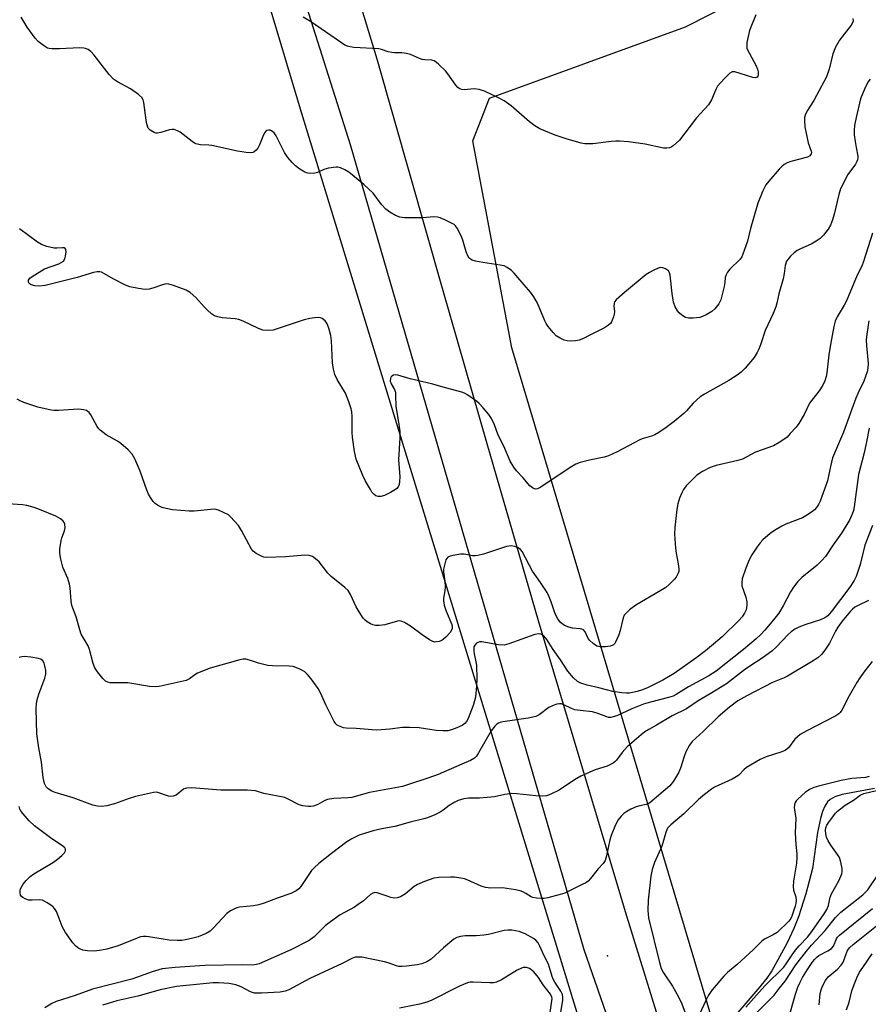
# Model space of a CAD drawing. Units: inches. Extents: x 1195768 to 1201768, y 525457 to 529457.
# Drawn here: x 1197529 to 1197786, y 528099 to 528398 of the extents above; entities that cross this region are included whole.
import ezdxf

# ---------------------------------------------------------------- set-up
doc = ezdxf.new("R2010")
doc.units = ezdxf.units.IN
doc.header["$MEASUREMENT"] = 0
for name, color, linetype in [('ELEV-Spot Elevation', 7, 'Continuous'), ('HYDRO-Single Line Stream', 4, 'Continuous'), ('NTRL-Trees', 3, 'Continuous'), ('TRANS-Road', 130, 'Continuous'), ('Undefined', 1, 'Continuous')]:
    doc.layers.add(name, color=color, linetype=linetype)

msp = doc.modelspace()

# ---------------------------------------------------------------- linework, layer by layer
at = {"layer": 'ELEV-Spot Elevation'}
msp.add_point((1197706.84, 528114.16, 295.4), dxfattribs=at)
at = {"layer": 'HYDRO-Single Line Stream'}
msp.add_lwpolyline([(1197787.88, 528164.9), (1197778.06, 528163.13), (1197775.85, 528162.43), (1197774.39, 528161.62), (1197773.58, 528160.82), (1197772.76, 528159.52), (1197772.07, 528157.92), (1197771.42, 528155.76), (1197770.59, 528151.57), (1197769.03, 528140.65), (1197767.04, 528132.95), (1197764.82, 528125.99), (1197763.37, 528122.46), (1197761.32, 528118.1), (1197756.69, 528109.58), (1197755.19, 528107.36), (1197753.1, 528104.71), (1197743.92, 528094.15)], dxfattribs=at)
at = {"layer": 'NTRL-Trees'}
for points in [[(1197319.56, 527843.76), (1197297.44, 528104.11), (1197275.09, 528265.79), (1197219.75, 528716.63), (1197203.66, 528835.68), (1197201.01, 528898.9), (1197205.97, 528955.14), (1197208.24, 528965.12), (1197211.91, 528975.78), (1197232.42, 529019.27), (1197236.43, 529029.65), (1197239.18, 529039.22), (1197259.48, 529145.12), (1197265.22, 529231.23), (1197286.92, 529243.01), (1197313.54, 529245.33), (1197335.53, 529237.6), (1197529.34, 528652.86), (1197613.63, 528371.08), (1197742.09, 527951.25)], [(1197738.77, 528094.11), (1197677.87, 528298.62), (1197666.05, 528361.34), (1197671.09, 528374.28), (1197730.55, 528395.96), (1197854.96, 528459.09)]]:
    msp.add_lwpolyline(points, dxfattribs=at)
at = {"layer": 'TRANS-Road'}
for points in [[(1197750.2, 527970.73), (1197699.78, 528115.98), (1197628.92, 528360.16), (1197610.43, 528418.62), (1197500.85, 528765.16), (1197435.12, 528964.66)], [(1197473.73, 528897.29), (1197486.78, 528855.79), (1197493.17, 528834.48), (1197500.1, 528811.35), (1197505.06, 528794.84), (1197520.96, 528749.88), (1197521.07, 528749.57), (1197536.89, 528704.86), (1197548.57, 528669.4), (1197552.82, 528656.49), (1197577.5, 528581.61), (1197602.99, 528497.67), (1197605.27, 528490.18), (1197609.9, 528474.93), (1197617.77, 528449.02), (1197636.84, 528386.24), (1197656.88, 528315.96), (1197670.28, 528269.54), (1197685.8, 528215.83), (1197710.8, 528132.33), (1197712.21, 528127.64), (1197726.31, 528082.11)]]:
    msp.add_lwpolyline(points, dxfattribs=at)
at = {"layer": 'Undefined'}
for points, elevation in [([(1197781.25, 528398.42), (1197781.33, 528397.68), (1197781.2, 528397.19), (1197780.8, 528396.47), (1197777.23, 528391.9), (1197775.96, 528389.76), (1197775.18, 528387.72), (1197774.11, 528383.14), (1197773.25, 528380.77), (1197769.46, 528373.55), (1197767.41, 528370.43), (1197766.83, 528369.19), (1197766.65, 528368.4), (1197766.59, 528367.57), (1197766.66, 528365.62), (1197767.74, 528360.75), (1197768.63, 528358.26), (1197768.7, 528357.8), (1197768.64, 528357.38), (1197768.2, 528356.82), (1197767.53, 528356.45), (1197762.43, 528355.14), (1197761.36, 528354.72), (1197760.39, 528354.16), (1197759.72, 528353.6), (1197758.91, 528352.74), (1197755.76, 528349.14), (1197754.86, 528347.97), (1197753.97, 528346.17), (1197752.44, 528342.43), (1197750.23, 528334.79), (1197749.31, 528330.9), (1197747.93, 528326.97), (1197747.56, 528326.17), (1197747.05, 528325.46), (1197743.97, 528322.42), (1197743.24, 528321.49), (1197742.8, 528320.75), (1197742.54, 528319.88), (1197742.45, 528318.35), (1197742.25, 528317.19), (1197741.23, 528313.14), (1197740.61, 528311.88), (1197739.42, 528310.36), (1197738.52, 528309.63), (1197736.74, 528308.55), (1197735.68, 528308.03), (1197734.84, 528307.79), (1197732.82, 528307.56), (1197731.38, 528307.55), (1197730.53, 528307.76), (1197729.38, 528308.46), (1197728.55, 528309.17), (1197728.03, 528309.8), (1197727.37, 528311.06), (1197726.88, 528312.41), (1197726.46, 528315.03), (1197725.87, 528320.61), (1197725.68, 528321.34), (1197725.32, 528321.9), (1197724.41, 528322.54), (1197723.62, 528322.86), (1197722.82, 528322.92), (1197722.01, 528322.68), (1197720.93, 528322.16), (1197719.6, 528321.44), (1197718.61, 528320.78), (1197712.03, 528315.4), (1197709.47, 528313.11), (1197709, 528312.48), (1197708.83, 528312.04), (1197708.79, 528311.34), (1197708.94, 528309.62), (1197708.84, 528308.8), (1197708.62, 528307.99), (1197708.02, 528306.43), (1197707.74, 528305.98), (1197707.15, 528305.42), (1197705.94, 528304.67), (1197701.3, 528302.29), (1197699.53, 528301.44), (1197698.23, 528300.93), (1197697.13, 528300.7), (1197695.71, 528300.6), (1197694.57, 528300.67), (1197693.71, 528300.88), (1197692.44, 528301.47), (1197691.3, 528302.26), (1197690.32, 528303.27), (1197688.89, 528305.04), (1197688.24, 528305.96), (1197687.84, 528306.73), (1197685.6, 528312.08), (1197684.55, 528314.07), (1197683.47, 528315.47), (1197679.68, 528319.94), (1197678.55, 528321.24), (1197677.75, 528322.03), (1197676.46, 528322.98), (1197675.48, 528323.44), (1197674.34, 528323.69), (1197669.04, 528324.43), (1197666.81, 528324.83), (1197665.77, 528325.16), (1197665.32, 528325.42), (1197664.92, 528325.78), (1197664.47, 528326.44), (1197663.93, 528327.67), (1197662.95, 528331.21), (1197662.46, 528332.54), (1197661.22, 528334.86), (1197660.72, 528335.56), (1197660.31, 528335.94), (1197659.33, 528336.53), (1197657.48, 528337.42), (1197656.13, 528337.99), (1197655.31, 528338.22), (1197654.2, 528338.28), (1197650.79, 528338.05), (1197645.28, 528337.98), (1197643.88, 528338.19), (1197642.57, 528338.76), (1197640.79, 528339.74), (1197639.66, 528340.6), (1197638.33, 528342.08), (1197635.72, 528345.45), (1197632.95, 528348.13), (1197628.39, 528351.83), (1197627.16, 528352.55), (1197625.87, 528353.13), (1197625.08, 528353.34), (1197624.52, 528353.36), (1197622.25, 528353.04), (1197620.85, 528352.69), (1197618.84, 528351.72), (1197618.04, 528351.52), (1197616.37, 528351.49), (1197615.55, 528351.64), (1197615.04, 528351.85), (1197613.57, 528352.74), (1197612.19, 528353.78), (1197611.17, 528354.79), (1197609.85, 528356.29), (1197608.92, 528357.78), (1197606.38, 528362.9), (1197605.74, 528363.78), (1197604.98, 528364.43), (1197604.49, 528364.6), (1197604, 528364.64), (1197603.53, 528364.53), (1197603.17, 528364.27), (1197602.87, 528363.91), (1197602.47, 528363.21), (1197601.31, 528360.12), (1197600.79, 528359.1), (1197600.29, 528358.48), (1197599.7, 528357.99), (1197599.23, 528357.81), (1197598.69, 528357.75), (1197597.23, 528357.85), (1197594.58, 528358.22), (1197586.79, 528359.96), (1197585.92, 528360.07), (1197583.37, 528360.19), (1197582.03, 528360.44), (1197581.53, 528360.65), (1197580.83, 528361.11), (1197577.24, 528364), (1197576.47, 528364.41), (1197575.37, 528364.77), (1197574.81, 528364.83), (1197574.03, 528364.72), (1197571.39, 528363.84), (1197570.37, 528363.65), (1197569.84, 528363.69), (1197569.31, 528363.86), (1197568.08, 528364.56), (1197567.54, 528365.16), (1197567.08, 528366.47), (1197566.87, 528367.6), (1197566.22, 528372.95), (1197566.02, 528373.75), (1197565.64, 528374.46), (1197564.58, 528375.43), (1197562.12, 528377.15), (1197558.2, 528379.24), (1197557.02, 528380.05), (1197555.7, 528381.49), (1197551.14, 528387.37), (1197550.17, 528388.47), (1197549.28, 528389.08), (1197548.54, 528389.37), (1197548, 528389.48), (1197546.84, 528389.52), (1197540.62, 528389.22), (1197538.33, 528389.22), (1197537.5, 528389.33), (1197536.98, 528389.51), (1197535.78, 528390.24), (1197534.19, 528391.49), (1197533.22, 528392.54), (1197530.87, 528395.81), (1197528.97, 528398.83)], 308), ([(1197751.83, 528399.62), (1197749.96, 528394.81), (1197749.15, 528391.15), (1197749.07, 528390.04), (1197749.15, 528389.5), (1197749.34, 528388.97), (1197751.87, 528384.32), (1197752.34, 528383.12), (1197752.5, 528382.27), (1197752.53, 528381.44), (1197752.42, 528380.97), (1197752.2, 528380.66), (1197751.68, 528380.44), (1197750.97, 528380.53), (1197747.11, 528381.82), (1197745.45, 528382.25), (1197744.68, 528382.24), (1197744, 528381.88), (1197742.36, 528380.28), (1197740.22, 528377.9), (1197739.68, 528376.93), (1197738.41, 528373.82), (1197737.44, 528372.32), (1197733.85, 528368.32), (1197728.64, 528361.61), (1197726.81, 528359.88), (1197726.14, 528359.43), (1197725.66, 528359.24), (1197724.89, 528359.13), (1197723.82, 528359.17), (1197718.28, 528360.37), (1197713.26, 528361.01), (1197710.47, 528361.22), (1197709.37, 528361.24), (1197707.97, 528361.14), (1197702.36, 528360.42), (1197700, 528360.46), (1197698.84, 528360.66), (1197697.15, 528361.12), (1197694.63, 528361.87), (1197691, 528363.1), (1197686.36, 528365.05), (1197684.84, 528365.9), (1197683.2, 528367.14), (1197677.6, 528371.94), (1197675.48, 528373.46), (1197673.95, 528374.27), (1197669.49, 528376.38), (1197667.9, 528376.96), (1197666.38, 528377.12), (1197663.4, 528376.8), (1197662.61, 528376.94), (1197661.88, 528377.27), (1197661.44, 528377.58), (1197660.84, 528378.21), (1197658.43, 528381.66), (1197657.69, 528382.59), (1197655.63, 528384.61), (1197654.98, 528385.17), (1197654.3, 528385.63), (1197653.56, 528385.85), (1197651.41, 528385.93), (1197650.6, 528386.05), (1197649.78, 528386.32), (1197647.14, 528387.51), (1197645.84, 528387.86), (1197644.43, 528388.04), (1197642.22, 528388.08), (1197641.41, 528388.17), (1197640.34, 528388.4), (1197638.34, 528389.07), (1197637.51, 528389.24), (1197629.91, 528389.71), (1197628.77, 528389.84), (1197627.95, 528390.04), (1197627.18, 528390.42), (1197626.19, 528391.05), (1197616.8, 528397.59), (1197614.57, 528398.83)], 310), ([(1197786.53, 528380.09), (1197785.86, 528379.19), (1197784.81, 528377.07), (1197783.6, 528374.06), (1197782.26, 528368.44), (1197781.81, 528365.97), (1197781.66, 528364.59), (1197781.7, 528363.16), (1197781.96, 528361.11), (1197782.24, 528359.34), (1197782.79, 528356.76), (1197782.8, 528356.24), (1197782.69, 528355.55), (1197782.49, 528355.06), (1197782.04, 528354.32), (1197779.73, 528351.19), (1197777.51, 528346.77), (1197776.99, 528345.11), (1197775.58, 528339.08), (1197775.12, 528337.39), (1197774.5, 528335.77), (1197773.75, 528334.55), (1197772.37, 528332.72), (1197771.35, 528331.73), (1197770.15, 528330.92), (1197768.64, 528330.04), (1197765.39, 528328.61), (1197764.36, 528328.06), (1197763.46, 528327.35), (1197762.4, 528326.35), (1197761.61, 528325.51), (1197761.12, 528324.82), (1197760.72, 528323.59), (1197760.39, 528321.17), (1197760.08, 528319.55), (1197758.83, 528314.98), (1197758.25, 528312.11), (1197757.95, 528310.99), (1197757.08, 528308.95), (1197754.63, 528303.82), (1197753.4, 528299.8), (1197752.78, 528298.17), (1197752.25, 528297.13), (1197751.29, 528295.65), (1197748.63, 528292.42), (1197747.38, 528291.16), (1197746.17, 528290.3), (1197743.66, 528288.71), (1197736.23, 528284.48), (1197735, 528283.7), (1197732.84, 528281.75), (1197730.84, 528279.48), (1197730.02, 528278.68), (1197727.08, 528276.26), (1197724.6, 528274.4), (1197722.46, 528272.93), (1197721.23, 528272.21), (1197720.16, 528271.8), (1197717.41, 528270.97), (1197716.61, 528270.64), (1197709.79, 528267.04), (1197707.18, 528265.83), (1197705.83, 528265.4), (1197701.38, 528264.54), (1197698.59, 528263.75), (1197697.24, 528263.25), (1197695.54, 528262.25), (1197686.62, 528256.27), (1197685.64, 528255.76), (1197684.93, 528255.69), (1197684.07, 528256.07), (1197683.25, 528256.74), (1197681.13, 528259.22), (1197679.26, 528261.24), (1197678.39, 528262.4), (1197677.34, 528264.2), (1197675.36, 528268.72), (1197673.72, 528272.09), (1197672.56, 528275.26), (1197671.66, 528277.14), (1197670.82, 528278.35), (1197669.13, 528280.4), (1197667.96, 528281.67), (1197667.11, 528282.43), (1197664.23, 528284.42), (1197663.46, 528284.83), (1197662.67, 528285.12), (1197657.68, 528286.45), (1197653.83, 528287.6), (1197647, 528289.17), (1197643.25, 528290.27), (1197642.42, 528290.39), (1197641.94, 528290.33), (1197641.39, 528290.01), (1197641.15, 528289.67), (1197641.01, 528289.23), (1197640.97, 528288.51), (1197641.19, 528287.62), (1197642.24, 528285.89), (1197642.51, 528285.05), (1197642.58, 528284.21), (1197642.63, 528280.78), (1197643.44, 528275.98), (1197643.83, 528273.16), (1197643.87, 528271.25), (1197643.45, 528264.58), (1197643.82, 528259.48), (1197643.79, 528258), (1197643.62, 528257.15), (1197643.31, 528256.37), (1197642.98, 528255.94), (1197642.55, 528255.59), (1197641.04, 528254.7), (1197639.19, 528253.78), (1197638.1, 528253.47), (1197637.31, 528253.45), (1197636.58, 528253.7), (1197635.95, 528254.16), (1197635.4, 528254.81), (1197634.92, 528255.56), (1197633.47, 528258.17), (1197632.63, 528259.84), (1197630.62, 528264.8), (1197630.11, 528267.11), (1197629.47, 528271.47), (1197629.38, 528272.9), (1197629.36, 528277.78), (1197629.26, 528279.18), (1197629.12, 528280.02), (1197628.39, 528282.2), (1197627.33, 528284.87), (1197624.86, 528288.94), (1197624.13, 528290.51), (1197623.75, 528292.13), (1197623.45, 528294.07), (1197623.14, 528300.67), (1197622.89, 528302.35), (1197622.33, 528304.55), (1197621.86, 528305.86), (1197621.2, 528306.75), (1197620.32, 528307.43), (1197619.83, 528307.66), (1197619.04, 528307.76), (1197617.94, 528307.7), (1197616.54, 528307.51), (1197614.85, 528307.05), (1197605.39, 528303.95), (1197603.99, 528303.81), (1197602.31, 528303.98), (1197600.94, 528304.46), (1197596.36, 528306.63), (1197595, 528307.18), (1197593.88, 528307.39), (1197589.97, 528307.65), (1197588.68, 528307.95), (1197587.66, 528308.33), (1197586.75, 528308.92), (1197585.49, 528310.01), (1197584.5, 528311.01), (1197582, 528313.83), (1197580.28, 528315.32), (1197579.03, 528316.02), (1197575.19, 528317.49), (1197573.81, 528317.91), (1197572.99, 528317.96), (1197571.9, 528317.71), (1197568.89, 528316.66), (1197567.82, 528316.39), (1197566.57, 528316.3), (1197564.55, 528316.52), (1197561.96, 528317.12), (1197560.6, 528317.6), (1197557.08, 528319.43), (1197554.1, 528321.16), (1197553.34, 528321.51), (1197552.82, 528321.65), (1197552.03, 528321.63), (1197550.95, 528321.41), (1197545.97, 528319.87), (1197536.3, 528317.45), (1197534.57, 528317.3), (1197533.13, 528317.36), (1197532.03, 528317.71), (1197531.4, 528318.13), (1197531.19, 528318.5), (1197531.23, 528319.12), (1197531.65, 528319.7), (1197532.33, 528320.21), (1197536.12, 528322.51), (1197540.38, 528324.06), (1197541.16, 528324.43), (1197541.84, 528324.9), (1197542.26, 528325.55), (1197542.49, 528326.33), (1197542.66, 528327.68), (1197542.59, 528328.38), (1197542.38, 528328.69), (1197542.06, 528328.86), (1197541.57, 528328.91), (1197539.85, 528328.76), (1197539.01, 528328.83), (1197536.77, 528329.34), (1197535.17, 528329.89), (1197533.93, 528330.66), (1197528.49, 528334.66)], 306), ([(1197787.26, 528333.38), (1197784.53, 528324.75), (1197783.95, 528323.38), (1197782.6, 528320.58), (1197779.35, 528312.81), (1197778.65, 528311.5), (1197776.53, 528307.93), (1197775.95, 528306.65), (1197775.5, 528305.03), (1197774.48, 528299.58), (1197773.98, 528296.5), (1197773.4, 528290.97), (1197773.19, 528289.87), (1197772.76, 528288.55), (1197772.18, 528287.27), (1197771.05, 528285.51), (1197768.12, 528281.77), (1197766.49, 528278.33), (1197764.91, 528275.61), (1197764.03, 528274.49), (1197762.3, 528272.56), (1197761.3, 528271.52), (1197760.65, 528270.96), (1197758.94, 528269.85), (1197757.15, 528268.86), (1197751.75, 528266.91), (1197747.79, 528264.79), (1197746.39, 528264.37), (1197739.83, 528262.92), (1197737.96, 528262.31), (1197735.68, 528261.04), (1197733.97, 528259.94), (1197732.48, 528258.57), (1197730.67, 528256.67), (1197729.91, 528255.59), (1197729.38, 528254.63), (1197728.73, 528252.98), (1197728.17, 528251.3), (1197727.86, 528249.57), (1197727.25, 528244.04), (1197727.2, 528242.03), (1197727.46, 528237.8), (1197727.67, 528236.26), (1197728.32, 528233.01), (1197728.5, 528231.56), (1197728.47, 528230.72), (1197728.23, 528229.98), (1197727.7, 528229.06), (1197727.19, 528228.41), (1197725.6, 528226.79), (1197724.54, 528225.86), (1197723.06, 528224.92), (1197715.44, 528220.54), (1197713.56, 528219.1), (1197712.27, 528217.91), (1197711.93, 528217.46), (1197711.6, 528216.71), (1197710.69, 528212.84), (1197710.24, 528211.47), (1197709.31, 528209.34), (1197709.03, 528208.87), (1197708.67, 528208.49), (1197708.22, 528208.24), (1197707.69, 528208.07), (1197706.27, 528207.85), (1197704.66, 528207.86), (1197703.66, 528208.11), (1197702.49, 528208.85), (1197701.45, 528209.78), (1197701, 528210.44), (1197700.04, 528212.4), (1197699.56, 528212.99), (1197699.1, 528213.21), (1197698.57, 528213.33), (1197696.23, 528213.55), (1197695.1, 528213.8), (1197693.79, 528214.4), (1197692.62, 528215.22), (1197691.78, 528216.35), (1197690.97, 528217.88), (1197689.73, 528221.52), (1197689.11, 528223.07), (1197688.5, 528224.33), (1197686.52, 528227.42), (1197684.08, 528230.86), (1197680.95, 528236.75), (1197680.45, 528237.42), (1197679.8, 528237.92), (1197678.77, 528238.35), (1197677.67, 528238.55), (1197676.26, 528238.3), (1197669.2, 528236.03), (1197667.5, 528235.57), (1197666.71, 528235.49), (1197665.94, 528235.52), (1197663.38, 528235.94), (1197662.24, 528235.96), (1197660.53, 528235.69), (1197659.16, 528235.36), (1197658.44, 528235.05), (1197658.08, 528234.71), (1197657.83, 528234.27), (1197657.56, 528233.5), (1197657.15, 528231.42), (1197657.14, 528230.59), (1197657.53, 528227.81), (1197657.62, 528226.11), (1197657.51, 528224.91), (1197657.12, 528222.69), (1197657.08, 528221.87), (1197657.32, 528220.53), (1197657.9, 528218.68), (1197659.61, 528214.68), (1197659.75, 528213.99), (1197659.73, 528213.45), (1197659.56, 528212.94), (1197659.1, 528212.25), (1197657.92, 528210.95), (1197657.06, 528210.16), (1197656.59, 528209.84), (1197655.8, 528209.52), (1197654.97, 528209.36), (1197654.41, 528209.34), (1197653.62, 528209.55), (1197652.86, 528209.98), (1197650.64, 528211.52), (1197647.1, 528214.17), (1197645.32, 528215.26), (1197644.27, 528215.71), (1197643.73, 528215.77), (1197643.19, 528215.71), (1197639.3, 528214.56), (1197638.46, 528214.41), (1197637.61, 528214.36), (1197636.49, 528214.4), (1197635.68, 528214.55), (1197634.93, 528214.88), (1197633.99, 528215.48), (1197633.34, 528216), (1197632.77, 528216.61), (1197631.5, 528218.49), (1197630.66, 528220), (1197628.9, 528223.71), (1197628.15, 528224.94), (1197627.19, 528225.88), (1197623.03, 528229.2), (1197622.07, 528230.26), (1197619.36, 528233.66), (1197618.31, 528234.61), (1197617.4, 528235.24), (1197616.39, 528235.58), (1197615.03, 528235.68), (1197609.29, 528235.16), (1197603.49, 528234.96), (1197602.65, 528235.06), (1197602.1, 528235.23), (1197600.27, 528236.16), (1197599.35, 528236.86), (1197598.84, 528237.53), (1197595.83, 528243.21), (1197594.89, 528244.68), (1197592.52, 528247.35), (1197591.85, 528247.89), (1197590.62, 528248.56), (1197588.82, 528249.35), (1197587.74, 528249.59), (1197586.58, 528249.55), (1197581.43, 528248.99), (1197579.94, 528249.04), (1197574.88, 528249.48), (1197573.44, 528249.69), (1197572.06, 528250.02), (1197571.28, 528250.31), (1197570.33, 528250.86), (1197569.67, 528251.34), (1197569.07, 528251.95), (1197568.19, 528253.13), (1197567.58, 528254.14), (1197567.07, 528255.37), (1197565.06, 528261.16), (1197563.44, 528264.91), (1197562.64, 528266.34), (1197561.47, 528267.62), (1197559.22, 528269.59), (1197558.27, 528270.22), (1197554.79, 528272.15), (1197552.92, 528273.59), (1197552.52, 528274.02), (1197552.05, 528274.72), (1197550.18, 528278.29), (1197549.66, 528278.94), (1197549.24, 528279.28), (1197548.78, 528279.52), (1197548, 528279.76), (1197546.37, 528280), (1197540.35, 528279.6), (1197538.92, 528279.58), (1197538.06, 528279.67), (1197534.07, 528280.54), (1197529.82, 528282.02), (1197528.7, 528282.47), (1197527.78, 528282.97)], 304), ([(1197786.15, 528306.73), (1197785.46, 528302.7), (1197785.29, 528300.97), (1197785.36, 528299.26), (1197785.93, 528293.84), (1197785.86, 528292.42), (1197785.64, 528291.33), (1197784.57, 528288.43), (1197782.86, 528284.91), (1197782.17, 528283.32), (1197778.48, 528273.01), (1197775.14, 528265.21), (1197774.46, 528262.62), (1197773.62, 528258.27), (1197771.38, 528252.11), (1197770.88, 528251.05), (1197770.24, 528250.1), (1197769.68, 528249.45), (1197768.77, 528248.72), (1197767.04, 528247.58), (1197766.01, 528247), (1197760.95, 528245.12), (1197759.72, 528244.49), (1197757.55, 528243.18), (1197756.15, 528242.21), (1197753.93, 528240.3), (1197753.13, 528239.45), (1197752.26, 528238.26), (1197750.63, 528235.78), (1197749.8, 528234.22), (1197748.78, 528231.79), (1197747.7, 528228.48), (1197747.55, 528227.42), (1197747.63, 528226.41), (1197748.82, 528222.91), (1197749.07, 528221.56), (1197749.12, 528220.47), (1197748.87, 528219.12), (1197748.45, 528218.14), (1197747.73, 528217.01), (1197746.79, 528215.96), (1197741.58, 528210.94), (1197739.03, 528208.68), (1197736.59, 528206.71), (1197733.63, 528204.47), (1197727.07, 528199.75), (1197723.65, 528197.76), (1197719.2, 528195.51), (1197717.45, 528194.82), (1197715.83, 528194.32), (1197714.47, 528193.99), (1197713.42, 528193.84), (1197712.61, 528193.8), (1197711.21, 528193.9), (1197708.42, 528194.32), (1197704.26, 528195.43), (1197700.64, 528196.21), (1197698.76, 528196.85), (1197697.77, 528197.35), (1197696.53, 528198.47), (1197694.86, 528200.45), (1197692.56, 528203.96), (1197690.4, 528207.09), (1197688.46, 528210.14), (1197687.5, 528211.17), (1197686.62, 528211.75), (1197685.89, 528211.84), (1197684.82, 528211.6), (1197676.89, 528208.74), (1197675.51, 528208.39), (1197673.82, 528208.48), (1197668.78, 528209.35), (1197668.02, 528209.37), (1197667.54, 528209.24), (1197667.09, 528208.97), (1197666.56, 528208.39), (1197666.35, 528207.93), (1197666.26, 528207.42), (1197666.26, 528206.61), (1197666.36, 528205.78), (1197666.85, 528203.8), (1197667.08, 528202.35), (1197667.24, 528198.06), (1197667.12, 528196.08), (1197666.76, 528192.58), (1197666.52, 528191.45), (1197666.09, 528190.1), (1197664.54, 528186.15), (1197664.03, 528185.22), (1197663.58, 528184.64), (1197662.72, 528184.01), (1197661.17, 528183.28), (1197659.57, 528182.67), (1197658.45, 528182.45), (1197656.98, 528182.42), (1197654.92, 528182.5), (1197649.73, 528183.33), (1197646.77, 528183.46), (1197644.7, 528183.42), (1197640.86, 528182.89), (1197638.2, 528182.67), (1197636.73, 528182.63), (1197630.65, 528183.11), (1197627.58, 528183.21), (1197626.77, 528183.36), (1197625.72, 528183.67), (1197624.81, 528184.16), (1197624.43, 528184.56), (1197623.97, 528185.28), (1197621.45, 528190.28), (1197619.82, 528193.9), (1197619.05, 528195.22), (1197616.95, 528198.17), (1197615.85, 528199.48), (1197615.04, 528200.25), (1197614.34, 528200.7), (1197613.33, 528201.2), (1197611.5, 528201.88), (1197610.33, 528202.01), (1197605.28, 528202.12), (1197603.81, 528202.24), (1197600.98, 528202.89), (1197598.25, 528203.83), (1197597.14, 528204.12), (1197596.38, 528204.16), (1197595.3, 528203.96), (1197586.31, 528201.4), (1197582.53, 528199.93), (1197581.63, 528199.37), (1197580.11, 528198.17), (1197579.09, 528197.71), (1197570.81, 528195.87), (1197569.66, 528195.75), (1197567.91, 528195.8), (1197561.31, 528196.93), (1197560.14, 528196.98), (1197556.59, 528196.91), (1197556.01, 528196.97), (1197555.29, 528197.17), (1197554.63, 528197.5), (1197553.8, 528198.26), (1197552.15, 528200.31), (1197551.36, 528201.51), (1197550.89, 528202.82), (1197549.77, 528207.1), (1197549.29, 528208.15), (1197547.76, 528210.7), (1197547.25, 528211.74), (1197546.82, 528213.02), (1197545.69, 528216.95), (1197544.38, 528220.39), (1197544.13, 528221.69), (1197543.86, 528225.76), (1197543.7, 528226.91), (1197543.14, 528228.58), (1197541.66, 528232.03), (1197541.05, 528234.51), (1197540.75, 528236.17), (1197540.77, 528237.59), (1197541.13, 528240.16), (1197541.36, 528240.98), (1197542.19, 528243.06), (1197542.37, 528243.94), (1197542.25, 528245.06), (1197542.06, 528245.58), (1197541.78, 528246.04), (1197540.98, 528246.74), (1197539.51, 528247.52), (1197534.58, 528249.57), (1197532.93, 528250.17), (1197530.76, 528250.73), (1197529.39, 528250.99), (1197524.99, 528251.22)], 302), ([(1197786.18, 528274.17), (1197785.42, 528270.06), (1197784.7, 528266.69), (1197782.99, 528260.2), (1197781.63, 528250.37), (1197781.42, 528249.25), (1197781.08, 528248.15), (1197780.24, 528246.32), (1197777.87, 528242.38), (1197775.3, 528238.8), (1197773.02, 528235.31), (1197771.89, 528234.05), (1197770.46, 528232.66), (1197765.83, 528228.91), (1197764.54, 528227.66), (1197763.31, 528226.02), (1197762.33, 528224.55), (1197760.18, 528220.3), (1197758.85, 528218.12), (1197757.18, 528216.02), (1197754.56, 528212.95), (1197753.32, 528211.62), (1197751.9, 528210.29), (1197748.09, 528207.08), (1197739.79, 528200.47), (1197737.55, 528199.08), (1197731.43, 528195.76), (1197727.63, 528193.41), (1197726.72, 528192.96), (1197725.36, 528192.53), (1197719.9, 528191.09), (1197717.79, 528190.44), (1197714.21, 528189.06), (1197709.64, 528186.96), (1197708.61, 528186.6), (1197707.85, 528186.45), (1197707.11, 528186.48), (1197706.61, 528186.6), (1197704.26, 528187.59), (1197702.25, 528188.18), (1197698.52, 528188.52), (1197696.94, 528188.8), (1197695.96, 528189.13), (1197693.61, 528190.25), (1197692.83, 528190.55), (1197692.3, 528190.64), (1197691.49, 528190.52), (1197690.4, 528190.12), (1197689.08, 528189.45), (1197686.09, 528187.27), (1197685.1, 528186.75), (1197682.79, 528186.26), (1197675.14, 528185.1), (1197674.29, 528184.91), (1197673.77, 528184.7), (1197673.3, 528184.39), (1197672.67, 528183.8), (1197671.55, 528182.43), (1197667.73, 528175.69), (1197667.07, 528174.72), (1197666.5, 528174.14), (1197665.34, 528173.43), (1197662.63, 528172.34), (1197655.45, 528169.18), (1197652.32, 528168.02), (1197646.5, 528166.09), (1197644.63, 528165.56), (1197634.64, 528163.67), (1197629.25, 528162.22), (1197628.07, 528162.09), (1197623.89, 528161.86), (1197621.9, 528161.55), (1197621.14, 528161.27), (1197619, 528160.01), (1197617.68, 528159.6), (1197616.86, 528159.45), (1197616.04, 528159.4), (1197614.43, 528159.62), (1197613.37, 528159.98), (1197609.99, 528161.71), (1197608.93, 528162.13), (1197602.65, 528163.44), (1197600.03, 528164.18), (1197597.52, 528164.45), (1197589.58, 528164.4), (1197580.62, 528165.08), (1197579.27, 528165.06), (1197578.77, 528164.93), (1197578.29, 528164.68), (1197576.03, 528162.91), (1197575.06, 528162.57), (1197574.3, 528162.51), (1197573.73, 528162.61), (1197570.49, 528163.72), (1197569.95, 528163.77), (1197569.1, 528163.7), (1197563.67, 528162.5), (1197561.76, 528161.89), (1197557.27, 528160.23), (1197554.97, 528159.64), (1197553.52, 528159.43), (1197552.11, 528159.55), (1197550.71, 528159.84), (1197544.78, 528162.1), (1197539.36, 528163.69), (1197538.31, 528164.13), (1197537.18, 528164.85), (1197536.61, 528165.42), (1197536.11, 528166.39), (1197535.7, 528168.24), (1197535.15, 528172.9), (1197534.33, 528177.2), (1197533.73, 528181.47), (1197533.53, 528189.12), (1197533.66, 528190.73), (1197533.88, 528191.82), (1197534.36, 528193.5), (1197536.16, 528198.34), (1197536.45, 528199.58), (1197536.44, 528200.68), (1197536.21, 528202.11), (1197535.98, 528202.92), (1197535.57, 528203.6), (1197534.99, 528204.1), (1197534.24, 528204.39), (1197531.98, 528204.77), (1197530, 528204.94), (1197529.17, 528204.86), (1197528.36, 528204.67)], 300), ([(1197787.18, 528244.66), (1197784.94, 528238.67), (1197783.44, 528232.82), (1197782.28, 528229.24), (1197781.64, 528227.95), (1197780.36, 528226.01), (1197774.73, 528218.53), (1197773.69, 528217.31), (1197772.8, 528216.67), (1197771.48, 528216.05), (1197767.03, 528214.7), (1197764.91, 528213.85), (1197763.66, 528213.22), (1197762.6, 528212.47), (1197761.63, 528211.63), (1197757.97, 528207.73), (1197756.7, 528206.59), (1197753.73, 528204.41), (1197750.01, 528202.04), (1197748.36, 528200.91), (1197742.9, 528196.65), (1197737.95, 528193.58), (1197734.35, 528191.47), (1197730.79, 528189.04), (1197726.47, 528187), (1197721.69, 528184.08), (1197719.35, 528182.81), (1197718.13, 528182.05), (1197717.01, 528181.18), (1197712.82, 528177.52), (1197711.29, 528175.8), (1197709.61, 528173.5), (1197709.22, 528173.1), (1197708.53, 528172.6), (1197706.72, 528171.69), (1197703.12, 528170.56), (1197698.79, 528168.67), (1197696.82, 528167.58), (1197692.2, 528164.44), (1197689.68, 528163.18), (1197688.38, 528162.69), (1197687.02, 528162.55), (1197685.08, 528162.67), (1197679.39, 528163.31), (1197677.68, 528163.35), (1197675.7, 528163.13), (1197672.6, 528162.43), (1197671.46, 528162.25), (1197668.03, 528162.01), (1197664.69, 528161.93), (1197663.28, 528161.74), (1197661.58, 528161.28), (1197660.53, 528160.8), (1197658.81, 528159.74), (1197657.04, 528158.34), (1197656.09, 528157.68), (1197654.48, 528156.89), (1197652.27, 528155.98), (1197651.15, 528155.66), (1197647, 528154.73), (1197642.3, 528153.38), (1197638.36, 528152.66), (1197635.75, 528152.05), (1197633.49, 528151.41), (1197631.57, 528150.76), (1197629.3, 528149.66), (1197627.83, 528148.78), (1197623.09, 528145.24), (1197619.32, 528142.19), (1197617.86, 528140.85), (1197617.08, 528140.03), (1197616.42, 528139.14), (1197613.88, 528135.22), (1197613.2, 528134.47), (1197612.41, 528133.86), (1197610.82, 528133.09), (1197606.98, 528131.79), (1197602.74, 528130.15), (1197601.14, 528129.61), (1197599.48, 528129.27), (1197595.21, 528128.9), (1197594.41, 528128.72), (1197593.66, 528128.42), (1197592.46, 528127.78), (1197591.4, 528126.95), (1197590.05, 528125.61), (1197587.38, 528122.61), (1197586.35, 528121.66), (1197585.14, 528120.89), (1197582.71, 528119.94), (1197581.05, 528119.47), (1197578.82, 528118.96), (1197577.77, 528118.82), (1197576.39, 528118.78), (1197573.88, 528118.91), (1197567.75, 528119.95), (1197566.88, 528120.05), (1197566.06, 528120.05), (1197565.24, 528119.89), (1197564.14, 528119.51), (1197558.47, 528117.16), (1197554.97, 528116.13), (1197552.77, 528115.77), (1197551.1, 528115.61), (1197549.1, 528115.65), (1197547.72, 528115.84), (1197546.52, 528116.36), (1197545.45, 528117.15), (1197544.7, 528118.06), (1197542.48, 528121.24), (1197541.42, 528123.01), (1197540.27, 528126.28), (1197539.71, 528127.59), (1197539.14, 528128.54), (1197538.57, 528129.14), (1197536.93, 528130.27), (1197535.43, 528131.03), (1197534.62, 528131.16), (1197532.32, 528131), (1197531.22, 528131.08), (1197530.18, 528131.43), (1197529.47, 528131.81), (1197529.1, 528132.15), (1197528.83, 528132.6), (1197528.65, 528133.39), (1197528.69, 528133.92), (1197528.85, 528134.43), (1197529.62, 528135.92), (1197530.47, 528137.05), (1197531.72, 528138.21), (1197532.86, 528139.06), (1197538.82, 528142.61), (1197540.05, 528143.44), (1197541.36, 528144.6), (1197542.12, 528145.41), (1197542.45, 528146.05), (1197542.42, 528146.47), (1197542.2, 528146.88), (1197541.6, 528147.43), (1197537.89, 528149.96), (1197533.02, 528153.55), (1197531.46, 528155.07), (1197528.99, 528157.97), (1197528.6, 528158.65), (1197528.37, 528159.4)], 298), ([(1197786.03, 528221.97), (1197782.86, 528220.45), (1197781.85, 528219.88), (1197781.19, 528219.35), (1197780.59, 528218.72), (1197778.06, 528215.62), (1197776.76, 528213.81), (1197776.03, 528212.6), (1197774.14, 528209.02), (1197772.8, 528206.83), (1197771.71, 528205.54), (1197770.68, 528204.59), (1197768.76, 528203.28), (1197761.48, 528199.02), (1197760.44, 528198.51), (1197756.9, 528197.04), (1197749.09, 528193.05), (1197746.43, 528191.5), (1197743.81, 528189.56), (1197740.38, 528186.66), (1197735.84, 528182.18), (1197732.55, 528179.14), (1197731.68, 528178.05), (1197730.62, 528176.01), (1197730.11, 528174.65), (1197728.95, 528171.03), (1197728.4, 528169.68), (1197726.84, 528167.12), (1197725.73, 528165.67), (1197719.7, 528160.6), (1197719.2, 528160.3), (1197718.55, 528160.06), (1197716.62, 528159.65), (1197715.51, 528159.34), (1197713.93, 528158.62), (1197712.73, 528157.92), (1197711.82, 528157.29), (1197711.01, 528156.5), (1197710.11, 528155.41), (1197709.24, 528153.92), (1197707.91, 528150.7), (1197707.55, 528149.3), (1197706.53, 528144.47), (1197706.1, 528143.12), (1197705.5, 528142.2), (1197704.02, 528140.59), (1197701.72, 528137.61), (1197700.94, 528136.79), (1197700.23, 528136.3), (1197699.2, 528135.74), (1197693.9, 528133.15), (1197692.5, 528132.72), (1197688.79, 528131.76), (1197687.64, 528131.55), (1197686.76, 528131.52), (1197685.31, 528131.6), (1197684.19, 528131.81), (1197683.67, 528132.02), (1197682.05, 528133.1), (1197681.12, 528133.59), (1197680.34, 528133.87), (1197678.97, 528134.2), (1197675, 528134.77), (1197671.51, 528134.67), (1197669.85, 528134.84), (1197668.53, 528135.31), (1197664.32, 528137.2), (1197663.48, 528137.47), (1197662.37, 528137.72), (1197660.39, 528138.02), (1197659.21, 528138.06), (1197655.65, 528137.94), (1197654.19, 528137.73), (1197651.37, 528136.75), (1197649.17, 528135.82), (1197648.21, 528135.16), (1197645.53, 528132.91), (1197644.09, 528132.09), (1197643.08, 528131.71), (1197642.27, 528131.67), (1197641.13, 528131.88), (1197639.99, 528132.21), (1197637.02, 528133.28), (1197636.28, 528133.34), (1197635.68, 528133.18), (1197634.99, 528132.75), (1197632.83, 528130.83), (1197631.25, 528129.69), (1197630.06, 528128.95), (1197625.79, 528126.63), (1197622.78, 528124.5), (1197621.23, 528123.23), (1197617.87, 528119.9), (1197616.37, 528118.77), (1197610.75, 528115.97), (1197601.18, 528111.71), (1197600.38, 528111.49), (1197599.07, 528111.36), (1197596.1, 528111.39), (1197584.68, 528111.27), (1197575.69, 528110.62), (1197571.72, 528110.19), (1197568.69, 528109.27), (1197562.54, 528107.1), (1197550.62, 528104.04), (1197545.38, 528102.08), (1197539.6, 528100.34), (1197538.34, 528099.73), (1197536.16, 528098.42)], 296), ([(1197787.15, 528203.4), (1197784.87, 528200.56), (1197783.37, 528198.52), (1197782.44, 528197.07), (1197780.17, 528192.98), (1197777.92, 528188.65), (1197777.46, 528187.97), (1197777.03, 528187.55), (1197776.08, 528186.95), (1197767.32, 528182.43), (1197765.31, 528181.28), (1197764.47, 528180.62), (1197763.71, 528179.87), (1197761.78, 528177.29), (1197761.38, 528176.92), (1197760.73, 528176.47), (1197759.46, 528175.91), (1197755.02, 528174.54), (1197753.2, 528173.69), (1197748.97, 528171.23), (1197748.16, 528170.54), (1197746.69, 528169), (1197745.92, 528168.43), (1197744.69, 528167.77), (1197739.34, 528165.36), (1197738.35, 528164.72), (1197736.22, 528163.07), (1197734.5, 528161.61), (1197730.05, 528157.21), (1197726.05, 528153.91), (1197725.08, 528152.88), (1197724.8, 528152.38), (1197724.5, 528151.57), (1197723.28, 528147.38), (1197721.12, 528142.45), (1197720.39, 528140.3), (1197719.96, 528138.36), (1197719.2, 528131.06), (1197719.08, 528127.9), (1197719.33, 528125.65), (1197722.6, 528112.16), (1197723.15, 528110.29), (1197723.86, 528108.96), (1197726.59, 528104.97), (1197728.41, 528101.72), (1197729.39, 528099.62), (1197730.69, 528096.05)], 294), ([(1197786.21, 528168.58), (1197785.09, 528168.27), (1197780.94, 528167.94), (1197777.69, 528167.32), (1197770.81, 528165.6), (1197769.39, 528165.18), (1197768.13, 528164.58), (1197766.82, 528163.69), (1197764.66, 528161.75), (1197764.1, 528161.12), (1197763.8, 528160.66), (1197763.52, 528159.91), (1197763.44, 528159.13), (1197763.94, 528155.8), (1197763.78, 528151.42), (1197764, 528147.9), (1197764.29, 528145.1), (1197764.32, 528144.03), (1197764.14, 528142.31), (1197763.28, 528136.83), (1197763.16, 528135.14), (1197763.27, 528134.12), (1197763.93, 528132.02), (1197764.06, 528130.91), (1197763.96, 528130.06), (1197763.76, 528129.21), (1197762.77, 528126.14), (1197762.41, 528125.45), (1197761.81, 528124.67), (1197758.27, 528121.28), (1197757.13, 528120.5), (1197754.46, 528119.2), (1197753.61, 528118.63), (1197751.15, 528116.07), (1197746.2, 528111.55), (1197743.25, 528109.07), (1197742.13, 528107.95), (1197738.64, 528103.86), (1197737.52, 528102.21), (1197736.7, 528100.63), (1197733.46, 528093.67)], 292), ([(1197748.77, 528098.62), (1197754.6, 528105.02), (1197760.31, 528110.73), (1197761.08, 528111.75), (1197762.84, 528114.5), (1197763.85, 528115.86), (1197764.94, 528117.16), (1197767.47, 528119.84), (1197768.84, 528121.56), (1197772.6, 528126.94), (1197773.35, 528128.17), (1197773.88, 528129.44), (1197774.42, 528131.9), (1197774.76, 528132.91), (1197776.97, 528136.95), (1197777.91, 528139.01), (1197778.05, 528139.81), (1197778, 528140.63), (1197777.61, 528142.58), (1197777.22, 528143.93), (1197776.66, 528144.92), (1197774.54, 528147.75), (1197773.78, 528149.04), (1197773.3, 528150.12), (1197773.08, 528151.17), (1197773.01, 528152.23), (1197773.11, 528153.01), (1197773.38, 528153.74), (1197773.97, 528154.71), (1197775.15, 528156.34), (1197776.04, 528157.45), (1197776.65, 528158.06), (1197778.9, 528159.84), (1197781.51, 528161.42), (1197783.48, 528162.87), (1197784.63, 528163.44), (1197788.47, 528164.31)], 292), ([(1197751.43, 528096.3), (1197757.36, 528102.27), (1197758.88, 528104.26), (1197760.72, 528106.43), (1197764.01, 528111.39), (1197767.19, 528115.53), (1197768.73, 528117.35), (1197772.85, 528121.82), (1197776, 528125.78), (1197777.64, 528127.35), (1197784.25, 528132.67), (1197785.77, 528134.14), (1197789.35, 528139.38)], 294), ([(1197762.16, 528096.47), (1197763.22, 528100.45), (1197763.86, 528102.51), (1197764.61, 528104.66), (1197765.25, 528106.13), (1197766.04, 528107.56), (1197767.56, 528110.02), (1197768.95, 528112.15), (1197769.62, 528113.05), (1197770.36, 528113.79), (1197770.97, 528114.27), (1197773.71, 528115.62), (1197774.81, 528116.38), (1197775.37, 528117.1), (1197776.33, 528119.32), (1197776.64, 528119.8), (1197777.22, 528120.43), (1197787.25, 528128.56)], 296), ([(1197771.02, 528099.29), (1197771.4, 528102.77), (1197771.68, 528103.87), (1197772.05, 528104.94), (1197772.93, 528106.72), (1197773.82, 528107.82), (1197776.61, 528110.14), (1197777.76, 528111.32), (1197778.19, 528111.98), (1197778.54, 528112.7), (1197779.58, 528115.61), (1197779.84, 528116.09), (1197780.35, 528116.7), (1197781.4, 528117.63), (1197789.42, 528124.09)], 298), ([(1197692.39, 528095.2), (1197693.29, 528100.64), (1197693.28, 528101.52), (1197693.16, 528102.38), (1197692.7, 528103.43), (1197690.88, 528106.15), (1197690.34, 528107.12), (1197690.06, 528107.84), (1197689.3, 528110.64), (1197688.96, 528111.59), (1197687.58, 528114.37), (1197686.35, 528117.06), (1197685.78, 528118.06), (1197685.08, 528118.9), (1197684.41, 528119.45), (1197681.85, 528120.84), (1197680.1, 528121.56), (1197677.78, 528121.92), (1197676.61, 528121.95), (1197675.49, 528121.81), (1197670.72, 528120.66), (1197669.3, 528120.42), (1197667.02, 528120.23), (1197663.63, 528120.18), (1197662.23, 528120.02), (1197661.17, 528119.73), (1197660.23, 528119.24), (1197657.09, 528116.6), (1197653.35, 528113.16), (1197652.06, 528112.34), (1197650.54, 528111.76), (1197649.15, 528111.45), (1197645.91, 528111.05), (1197644.44, 528110.92), (1197643.57, 528110.95), (1197642.81, 528111.13), (1197640.29, 528112.06), (1197639.2, 528112.37), (1197632.31, 528113.71), (1197631.19, 528113.78), (1197630.36, 528113.72), (1197629.32, 528113.39), (1197626.33, 528111.83), (1197616.55, 528107.26), (1197610.16, 528103.81), (1197609.11, 528103.43), (1197607.52, 528103.11), (1197601.9, 528102.8), (1197599.78, 528102.85), (1197598.57, 528103.2), (1197595.69, 528104.76), (1197594.14, 528105.38), (1197592.05, 528105.75), (1197588.89, 528105.99), (1197587.23, 528105.92), (1197576.09, 528104.81), (1197571.19, 528103.79), (1197564.39, 528101.9), (1197558.05, 528100.47), (1197555.36, 528099.73), (1197553.71, 528099.15)], 294), ([(1197779.35, 528097.76), (1197780.14, 528100.06), (1197780.98, 528103.51), (1197781.62, 528105.45), (1197782.51, 528107.53), (1197783.33, 528109.17), (1197784.25, 528110.64), (1197787.08, 528114.78)], 300), ([(1197689.42, 528096.96), (1197690.01, 528100.53), (1197690.04, 528101.25), (1197689.97, 528101.65), (1197689.57, 528102.48), (1197687.38, 528105.31), (1197685.94, 528107.62), (1197684.47, 528109.25), (1197683.18, 528110.28), (1197682.25, 528110.64), (1197681.27, 528110.59), (1197680.52, 528110.35), (1197679.48, 528109.84), (1197674.7, 528106.92), (1197673.17, 528106.18), (1197672.32, 528106), (1197671.16, 528105.92), (1197666.09, 528106.17), (1197665.21, 528106.14), (1197664.37, 528105.96), (1197661.97, 528104.96), (1197653.4, 528100.64), (1197652.05, 528100.13), (1197649.87, 528099.45), (1197643.71, 528098.23)], 292)]:
    msp.add_lwpolyline(points, dxfattribs=dict(at, elevation=elevation))

doc.saveas('drawing.dxf')
